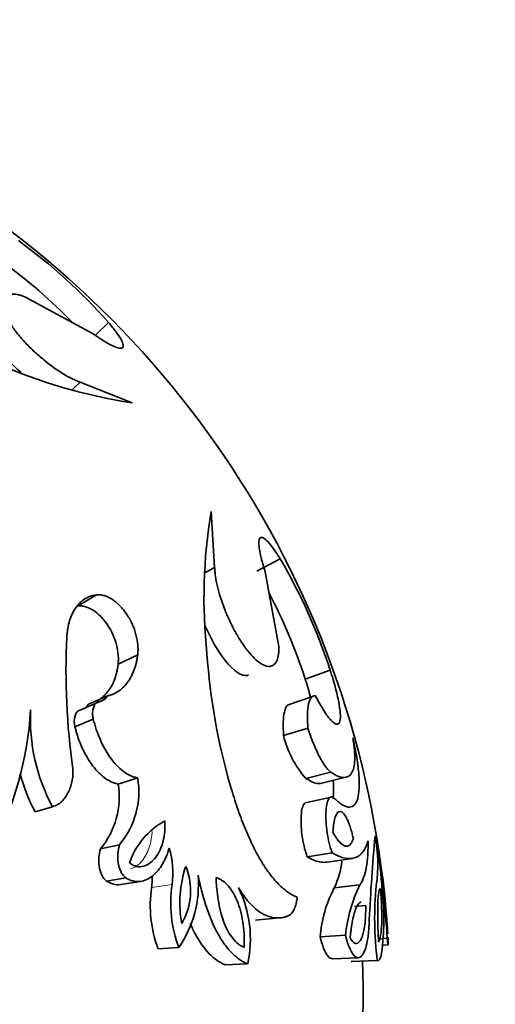
# Model space of a CAD drawing. Units: millimetres. Extents: x 0 to 2454, y 0 to 2745.
# Drawn here: x 1180 to 1194, y 2013 to 2043 of the extents above; entities that cross this region are included whole.
import ezdxf
from ezdxf import colors
from ezdxf.entities.mleader import LeaderData, LeaderLine
from ezdxf.math import Vec2, Vec3

# ---------------------------------------------------------------- set-up
doc = ezdxf.new("R2010")
doc.units = ezdxf.units.MM
doc.layers.add('DV1_Défaut', color=7, linetype='Continuous')
doc.layers.add('Défaut', color=7, linetype='Continuous')

# ---------------------------------------------------------------- blocks, each defined once
blk = doc.blocks.new('_DOT')
at = {"color": 0}
blk.add_line((0, 0), (-1, 0), dxfattribs=at)
at = {"color": 0, "const_width": 0.333}
blk.add_lwpolyline([(-0.1665, 0, 1), (0.1665, 0, 1)], format="xyb", close=True, dxfattribs=at)
blk = doc.blocks.new('SE')
at = {"layer": 'DV1_Défaut', "color": 7, "linetype": 'Continuous', "lineweight": 35}
for p, q in [((1182.195, 2033.411), (1180.144, 2034.524)), ((1182.271, 2033.364), (1182.662, 2033.752)), ((1181.563, 2031.723), (1181.807, 2031.953)), ((1181.807, 2031.953), (1183.373, 2031.332)), ((1185.75, 2028.061), (1185.857, 2026.379)), ((1187.123, 2026.272), (1187.831, 2026.636)), ((1185.562, 2026.218), (1185.857, 2026.379)), ((1187.788, 2024.003), (1187.364, 2026.297)), ((1181.745, 2025.221), (1182.3, 2025.555)), ((1182.952, 2023.47), (1183.541, 2023.753)), ((1188.583, 2023.023), (1189.333, 2023.294)), ((1181.827, 2022.097), (1182.384, 2022.341)), ((1182.057, 2022.263), (1182.621, 2022.512)), ((1188.803, 2022.494), (1188.068, 2022.245)), ((1181.652, 2021.584), (1182.204, 2021.814)), ((1187.932, 2021.324), (1188.664, 2021.546)), ((1188.606, 2020.036), (1189.357, 2020.222)), ((1182.952, 2019.866), (1183.541, 2020.047)), ((1189.041, 2019.886), (1189.804, 2020.067)), ((1189.328, 2019.463), (1188.578, 2019.298)), ((1180.455, 2019.027), (1180.973, 2019.184)), ((1182.419, 2017.914), (1182.994, 2018.039)), ((1188.646, 2017.673), (1189.398, 2017.791)), ((1189.241, 2017.517), (1190.01, 2017.63)), ((1182.606, 2016.947), (1183.185, 2017.044)), ((1183.035, 2016.843), (1183.626, 2016.937)), ((1189.457, 2016.74), (1190.232, 2016.831)), ((1190.066, 2016.183), (1190.404, 2016.215)), ((1187.091, 2015.773), (1187.798, 2015.837)), ((1189.033, 2015.265), (1189.796, 2015.315)), ((1190.788, 2015.213), (1191.051, 2015.228)), ((1184.154, 2014.908), (1184.778, 2014.947)), ((1190.902, 2015.021), (1191.08, 2015.031)), ((1189.408, 2014.61), (1190.182, 2014.64)), ((1189.962, 2014.531), (1190.752, 2014.559)), ((1186.17, 2014.428), (1186.851, 2014.453))]:
    blk.add_line(p, q, dxfattribs=at)
at = {"layer": 'DV1_Défaut', "color": 7, "linetype": 'Continuous', "lineweight": 18}
blk.add_line((1183.961, 2016.749), (1184.579, 2016.84), dxfattribs=at)
at = {"layer": 'DV1_Défaut', "color": 7, "linetype": 'Continuous', "lineweight": 35}
for centre, radius, start, end in [((1162.326, 2013.541), 28.8, 7.5693, 64.4378), ((1170.034, 2022.551), 16.88, 41.5731, 54.0339), ((1169.841, 2022.325), 16.379, 44.1623, 54.0462), ((1185.74, 2047.021), 15.866, 245.9064, 261.4192), ((1201.402, 2025.464), 15.866, 170.5808, 186.0936), ((1173.276, 2018.087), 16.88, 17.9661, 30.4269), ((1173.069, 2018.005), 16.306, 17.9257, 27.8541), ((1202.11, 2023.265), 20.729, 177.1452, 188.1659), ((1204.617, 2025.111), 19.038, 184.0111, 196.0935), ((1181.765, 2022.425), 0.334, 299.49, 331.0353), ((1182.321, 2022.677), 0.342, 280.488, 331.1567), ((1170.065, 2022.692), 10.267, 332.1209, 356.688), ((1185.905, 2021.83), 5.597, 177.249, 208.2182), ((1190.761, 2021.984), 2.905, 193.1274, 222.1107), ((1185.25, 2021.6), 5.442, 195.2137, 208.2182), ((1181.063, 2019.643), 2.511, 320.2652, 9.2417), ((1180.542, 2019.474), 2.441, 320.2662, 9.2407), ((1185.462, 2016.738), 2.3, 118.6955, 160.6843), ((1243.424, 2013.35), 52.968, 174.6305, 177.3695), ((1186.281, 2017.458), 4.488, 351.7652, 10.8966), ((1181.888, 2017.174), 2.711, 352.9388, 16.4093), ((1151.38, 2013.539), 39.644, 4.5331, 6.4983), ((1150.606, 2012.559), 40.533, 3.7751, 7.7503), ((1187.172, 2017.824), 2.53, 334.6141, 353.6729), ((1188.358, 2016.288), 3.547, 161.9632, 189.9784), ((1183.211, 2016.651), 1.921, 329.4294, 22.5122), ((1174.232, 2014.843), 16.829, 3.36, 8.5349), ((1181.217, 2017.062), 2.762, 353.4828, 0.6186), ((1182.028, 2016.845), 3.341, 325.3872, 4.823), ((1187.605, 2016.201), 3.685, 171.4567, 200.5444), ((1188.358, 2016.281), 3.821, 171.5762, 200.4249), ((1183.419, 2015.206), 3.514, 347.6301, 26.0745), ((1192.851, 2014.966), 3.83, 152.4039, 175.5132), ((1194.215, 2014.865), 4.442, 153.726, 174.1911), ((1200.895, 2015.816), 10.221, 174.3852, 187.0628), ((1182.923, 2015.793), 8.025, 352.7808, 6.286), ((1164.964, 2013.635), 26.16, 4.8114, 6.0072), ((1162.326, 2013.541), 28.8, 3.6099, 5.0752), ((1162.326, 2013.541), 28, 357.9431, 2.0596)]:
    blk.add_arc(centre, radius, start, end, dxfattribs=at)
for points, knots in [([(1180.144, 2034.524), (1180.106, 2034.537), (1180.029, 2034.562), (1179.884, 2034.601), (1179.669, 2034.616), (1179.504, 2034.534), (1179.456, 2034.349), (1179.482, 2034.163), (1179.57, 2033.936), (1179.719, 2033.68), (1179.92, 2033.408), (1180.161, 2033.132), (1180.43, 2032.865), (1180.809, 2032.534), (1181.201, 2032.254), (1181.519, 2032.075), (1181.687, 2032), (1181.767, 2031.969), (1181.807, 2031.953)], [0, 0, 0, 0, 0.031339, 0.062606, 0.125211, 0.249762, 0.31232, 0.374873, 0.437421, 0.499967, 0.562517, 0.625073, 0.687634, 0.750199, 0.874801, 0.937402, 0.968663, 1, 1, 1, 1]), ([(1179.045, 2033.927), (1179.037, 2033.918), (1179.031, 2033.908), (1178.942, 2033.752), (1179.017, 2033.463), (1179.439, 2032.824), (1179.727, 2032.509), (1180.041, 2032.23)], [0, 0, 0, 0, 0.0367525, 0.0367525, 0.5566055, 0.5566055, 1, 1, 1, 1]), ([(1182.662, 2033.752), (1182.704, 2033.701), (1182.788, 2033.6), (1182.929, 2033.417), (1183.055, 2033.223), (1183.119, 2033.059), (1183.093, 2032.968), (1182.961, 2032.968), (1182.74, 2033.063), (1182.517, 2033.194), (1182.338, 2033.312), (1182.242, 2033.378), (1182.195, 2033.411)], [0, 0, 0, 0, 0.06259, 0.125147, 0.250121, 0.375085, 0.500049, 0.64278, 0.78552, 0.892736, 0.946339, 1, 1, 1, 1]), ([(1187.364, 2026.297), (1187.341, 2026.371), (1187.296, 2026.52), (1187.23, 2026.781), (1187.187, 2027.022), (1187.188, 2027.199), (1187.228, 2027.288), (1187.314, 2027.286), (1187.45, 2027.174), (1187.595, 2026.994), (1187.726, 2026.804), (1187.796, 2026.692), (1187.831, 2026.636)], [0, 0, 0, 0, 0.0715, 0.142996, 0.285717, 0.393008, 0.500049, 0.624989, 0.749929, 0.874878, 0.937423, 1, 1, 1, 1]), ([(1185.857, 2026.379), (1185.859, 2026.336), (1185.865, 2026.25), (1185.884, 2026.067), (1185.956, 2025.71), (1186.1, 2025.251), (1186.298, 2024.788), (1186.469, 2024.449), (1186.657, 2024.135), (1186.854, 2023.86), (1187.052, 2023.639), (1187.24, 2023.485), (1187.409, 2023.403), (1187.599, 2023.391), (1187.728, 2023.523), (1187.78, 2023.732), (1187.789, 2023.882), (1187.788, 2023.963), (1187.788, 2024.003)], [0, 0, 0, 0, 0.031337, 0.062598, 0.125199, 0.249801, 0.312366, 0.374927, 0.437483, 0.500033, 0.562579, 0.625127, 0.68768, 0.750238, 0.874789, 0.937394, 0.968661, 1, 1, 1, 1]), ([(1181.406, 2024.297), (1181.41, 2024.34), (1181.418, 2024.425), (1181.441, 2024.59), (1181.506, 2024.859), (1181.658, 2025.188), (1181.89, 2025.413), (1182.085, 2025.508), (1182.206, 2025.541), (1182.269, 2025.55), (1182.3, 2025.555)], [0, 0, 0, 0, 0.062599, 0.125158, 0.250304, 0.500041, 0.749716, 0.87485, 0.937401, 1, 1, 1, 1]), ([(1182.3, 2025.555), (1182.337, 2025.557), (1182.409, 2025.56), (1182.565, 2025.529), (1182.769, 2025.435), (1183.008, 2025.238), (1183.219, 2024.975), (1183.386, 2024.672), (1183.499, 2024.352), (1183.545, 2024.09), (1183.553, 2023.892), (1183.545, 2023.8), (1183.541, 2023.753)], [0, 0, 0, 0, 0.062613, 0.125229, 0.250108, 0.374981, 0.499871, 0.624796, 0.749763, 0.874768, 0.937379, 1, 1, 1, 1]), ([(1181.745, 2025.221), (1181.793, 2025.224), (1181.829, 2025.224), (1181.865, 2025.221), (1181.888, 2025.218), (1181.926, 2025.21), (1181.946, 2025.206), (1182.047, 2025.176), (1182.122, 2025.141), (1182.356, 2024.991), (1182.507, 2024.837), (1182.756, 2024.465), (1182.846, 2024.262), (1182.929, 2023.948), (1182.946, 2023.851), (1182.959, 2023.699), (1182.961, 2023.651), (1182.96, 2023.584), (1182.959, 2023.572), (1182.956, 2023.527), (1182.954, 2023.5), (1182.952, 2023.47)], [0, 0, 0, 0, 0.0625, 0.0625, 0.09375, 0.09375, 0.125, 0.125, 0.25, 0.25, 0.5, 0.5, 0.75, 0.75, 0.875, 0.875, 0.9375, 0.9375, 0.96875, 0.96875, 1, 1, 1, 1]), ([(1185.575, 2024.613), (1185.742, 2024.229), (1185.955, 2023.856), (1186.429, 2023.261), (1186.678, 2023.097), (1186.858, 2023.135), (1186.87, 2023.138), (1186.881, 2023.142)], [0, 0, 0, 0, 0.443254, 0.443254, 0.963283, 0.963283, 1, 1, 1, 1]), ([(1183.541, 2023.753), (1183.535, 2023.714), (1183.524, 2023.635), (1183.495, 2023.482), (1183.42, 2023.232), (1183.26, 2022.92), (1183.029, 2022.691), (1182.835, 2022.581), (1182.715, 2022.537), (1182.653, 2022.521), (1182.621, 2022.512)], [0, 0, 0, 0, 0.062572, 0.125103, 0.250208, 0.50002, 0.749787, 0.874893, 0.937421, 1, 1, 1, 1]), ([(1182.952, 2023.47), (1182.944, 2023.416), (1182.938, 2023.378), (1182.934, 2023.35), (1182.931, 2023.335), (1182.928, 2023.316), (1182.926, 2023.306), (1182.92, 2023.278), (1182.917, 2023.261), (1182.898, 2023.177), (1182.877, 2023.104), (1182.801, 2022.895), (1182.74, 2022.78), (1182.589, 2022.571), (1182.497, 2022.48), (1182.367, 2022.391), (1182.335, 2022.371), (1182.302, 2022.353)], [0, 0, 0, 0, 0.075788, 0.075788, 0.094736, 0.094736, 0.113683, 0.113683, 0.151577, 0.151577, 0.303154, 0.303154, 0.606308, 0.606308, 0.909462, 0.909462, 1, 1, 1, 1]), ([(1189.333, 2023.294), (1189.349, 2023.245), (1189.38, 2023.148), (1189.438, 2022.957), (1189.526, 2022.642), (1189.615, 2022.248), (1189.654, 2021.898), (1189.624, 2021.689), (1189.525, 2021.64), (1189.363, 2021.76), (1189.183, 2022.004), (1189.041, 2022.238), (1188.956, 2022.393), (1188.913, 2022.474), (1188.891, 2022.514)], [0, 0, 0, 0, 0.031334, 0.062617, 0.125218, 0.250168, 0.375125, 0.500079, 0.625014, 0.749917, 0.874782, 0.937386, 0.968663, 1, 1, 1, 1]), ([(1188.583, 2023.023), (1188.603, 2022.96), (1188.618, 2022.913), (1188.63, 2022.874), (1188.636, 2022.856), (1188.643, 2022.831), (1188.647, 2022.819), (1188.658, 2022.785), (1188.664, 2022.763), (1188.694, 2022.662), (1188.72, 2022.569), (1188.745, 2022.476), (1188.746, 2022.472), (1188.747, 2022.468)], [0, 0, 0, 0, 0.244568, 0.244568, 0.30571, 0.30571, 0.366852, 0.366852, 0.489136, 0.489136, 0.978272, 0.978272, 1, 1, 1, 1]), ([(1182.384, 2022.341), (1182.372, 2022.338), (1182.348, 2022.333), (1182.306, 2022.312), (1182.25, 2022.262), (1182.201, 2022.166), (1182.179, 2022.044), (1182.181, 2021.942), (1182.191, 2021.869), (1182.2, 2021.832), (1182.204, 2021.814)], [0, 0, 0, 0, 0.071549, 0.143115, 0.285978, 0.49986, 0.699669, 0.849728, 0.924869, 1, 1, 1, 1]), ([(1188.891, 2022.514), (1188.879, 2022.515), (1188.856, 2022.518), (1188.813, 2022.509), (1188.747, 2022.458), (1188.679, 2022.296), (1188.651, 2022.028), (1188.651, 2021.8), (1188.657, 2021.658), (1188.662, 2021.584), (1188.664, 2021.546)], [0, 0, 0, 0, 0.062605, 0.125161, 0.250301, 0.49997, 0.749707, 0.874849, 0.937404, 1, 1, 1, 1]), ([(1188.067, 2022.245), (1188.018, 2022.213), (1187.98, 2022.143), (1187.917, 2021.862), (1187.914, 2021.615), (1187.932, 2021.324)], [0, 0, 0, 0, 0.396188, 0.396188, 1, 1, 1, 1]), ([(1182.204, 2021.814), (1182.218, 2021.763), (1182.245, 2021.661), (1182.307, 2021.458), (1182.404, 2021.207), (1182.544, 2020.92), (1182.711, 2020.656), (1182.899, 2020.426), (1183.106, 2020.24), (1183.287, 2020.13), (1183.433, 2020.073), (1183.505, 2020.055), (1183.541, 2020.047)], [0, 0, 0, 0, 0.062554, 0.125062, 0.250095, 0.376923, 0.500075, 0.626187, 0.749983, 0.874943, 0.937441, 1, 1, 1, 1]), ([(1181.652, 2021.584), (1181.669, 2021.52), (1181.682, 2021.471), (1181.697, 2021.418), (1181.707, 2021.385), (1181.722, 2021.335), (1181.73, 2021.311), (1181.77, 2021.193), (1181.808, 2021.093), (1181.932, 2020.806), (1182.034, 2020.623), (1182.26, 2020.308), (1182.393, 2020.166), (1182.599, 2020.012), (1182.669, 2019.969), (1182.776, 2019.919), (1182.811, 2019.905), (1182.864, 2019.889), (1182.873, 2019.886), (1182.908, 2019.877), (1182.929, 2019.872), (1182.952, 2019.866)], [0, 0, 0, 0, 0.0625, 0.0625, 0.09375, 0.09375, 0.125, 0.125, 0.25, 0.25, 0.5, 0.5, 0.75, 0.75, 0.875, 0.875, 0.9375, 0.9375, 0.96875, 0.96875, 1, 1, 1, 1]), ([(1188.664, 2021.546), (1188.677, 2021.507), (1188.703, 2021.429), (1188.757, 2021.275), (1188.857, 2021.014), (1189.01, 2020.676), (1189.164, 2020.423), (1189.265, 2020.302), (1189.319, 2020.251), (1189.344, 2020.231), (1189.357, 2020.222)], [0, 0, 0, 0, 0.062641, 0.125226, 0.250432, 0.500021, 0.749567, 0.87477, 0.937355, 1, 1, 1, 1]), ([(1189.357, 2020.222), (1189.393, 2020.198), (1189.466, 2020.152), (1189.566, 2020.1), (1189.658, 2020.071), (1189.768, 2020.056), (1189.885, 2020.081), (1189.988, 2020.183), (1190.054, 2020.353), (1190.081, 2020.589), (1190.073, 2020.835), (1190.046, 2021.069), (1190.026, 2021.193), (1190.016, 2021.256)], [0, 0, 0, 0, 0.062523, 0.125, 0.186096, 0.250054, 0.374186, 0.500019, 0.624878, 0.749988, 0.874995, 0.937476, 1, 1, 1, 1]), ([(1190.016, 2021.256), (1190.029, 2021.195), (1190.052, 2021.092), (1190.094, 2020.886), (1190.155, 2020.557), (1190.208, 2020.13), (1190.218, 2019.716), (1190.172, 2019.41), (1190.072, 2019.218), (1189.921, 2019.149), (1189.754, 2019.2), (1189.62, 2019.292), (1189.537, 2019.367), (1189.494, 2019.407), (1189.469, 2019.431)], [0, 0, 0, 0, 0.036619, 0.062548, 0.125058, 0.250051, 0.375034, 0.500015, 0.624995, 0.749971, 0.874945, 0.937455, 0.963776, 1, 1, 1, 1]), ([(1180.973, 2019.184), (1180.998, 2019.191), (1181.047, 2019.206), (1181.14, 2019.251), (1181.288, 2019.359), (1181.455, 2019.583), (1181.555, 2019.869), (1181.587, 2020.09), (1181.593, 2020.22), (1181.592, 2020.287), (1181.591, 2020.32)], [0, 0, 0, 0, 0.062613, 0.125204, 0.250323, 0.499914, 0.749625, 0.87479, 0.93738, 1, 1, 1, 1]), ([(1188.606, 2020.036), (1188.653, 2020.007), (1188.688, 2019.985), (1188.717, 2019.968), (1188.729, 2019.961), (1188.746, 2019.952), (1188.754, 2019.947), (1188.778, 2019.935), (1188.794, 2019.928), (1188.867, 2019.897), (1188.925, 2019.883), (1189.001, 2019.881), (1189.021, 2019.882), (1189.04, 2019.886)], [0, 0, 0, 0, 0.205868, 0.205868, 0.257335, 0.257335, 0.308802, 0.308802, 0.411737, 0.411737, 0.823473, 0.823473, 1, 1, 1, 1]), ([(1189.424, 2019.974), (1189.424, 2019.97), (1189.425, 2019.967), (1189.442, 2019.748), (1189.441, 2019.565), (1189.421, 2019.42)], [0, 0, 0, 0, 0.016725, 0.016725, 1, 1, 1, 1]), ([(1188.345, 2016.458), (1188.299, 2016.478), (1188.208, 2016.519), (1188.067, 2016.603), (1187.924, 2016.715), (1187.733, 2016.893), (1187.493, 2017.175), (1187.218, 2017.599), (1186.958, 2018.093), (1186.722, 2018.642), (1186.543, 2019.13), (1186.416, 2019.53), (1186.355, 2019.733), (1186.325, 2019.834)], [0, 0, 0, 0, 0.062544, 0.125025, 0.187456, 0.250121, 0.375313, 0.500021, 0.62361, 0.749954, 0.874967, 0.937458, 1, 1, 1, 1]), ([(1188.578, 2019.298), (1188.564, 2019.288), (1188.551, 2019.272), (1188.494, 2019.174), (1188.468, 2019.04), (1188.452, 2018.692), (1188.464, 2018.484), (1188.511, 2018.167), (1188.532, 2018.057), (1188.57, 2017.905), (1188.584, 2017.852), (1188.613, 2017.762), (1188.627, 2017.723), (1188.646, 2017.673)], [0, 0, 0, 0, 0.0823202, 0.0823202, 0.3882135, 0.3882135, 0.6941067, 0.6941067, 0.8470534, 0.8470534, 0.9235267, 0.9235267, 1, 1, 1, 1]), ([(1189.469, 2019.431), (1189.46, 2019.439), (1189.442, 2019.454), (1189.408, 2019.478), (1189.352, 2019.486), (1189.283, 2019.431), (1189.228, 2019.266), (1189.202, 2019.027), (1189.205, 2018.735), (1189.238, 2018.409), (1189.291, 2018.132), (1189.341, 2017.952), (1189.373, 2017.858), (1189.389, 2017.814), (1189.398, 2017.791)], [0, 0, 0, 0, 0.031363, 0.062651, 0.12531, 0.250132, 0.375058, 0.500031, 0.625002, 0.749918, 0.874699, 0.937353, 0.968637, 1, 1, 1, 1]), ([(1190.033, 2018.223), (1190.016, 2018.297), (1190.002, 2018.352), (1189.988, 2018.405), (1189.979, 2018.439), (1189.964, 2018.49), (1189.956, 2018.516), (1189.915, 2018.644), (1189.883, 2018.727), (1189.779, 2018.945), (1189.707, 2019.028), (1189.579, 2019.049), (1189.528, 2018.991), (1189.47, 2018.821), (1189.455, 2018.756), (1189.437, 2018.636), (1189.432, 2018.593), (1189.426, 2018.529), (1189.426, 2018.517), (1189.423, 2018.471), (1189.421, 2018.444), (1189.419, 2018.413)], [0, 0, 0, 0, 0.0625, 0.0625, 0.09375, 0.09375, 0.125, 0.125, 0.25, 0.25, 0.5, 0.5, 0.75, 0.75, 0.875, 0.875, 0.9375, 0.9375, 0.96875, 0.96875, 1, 1, 1, 1]), ([(1183.291, 2017.499), (1183.331, 2017.469), (1183.364, 2017.445), (1183.432, 2017.409), (1183.473, 2017.395), (1183.581, 2017.371), (1183.66, 2017.374), (1183.86, 2017.431), (1183.988, 2017.533), (1184.18, 2017.795), (1184.256, 2017.962), (1184.328, 2018.241), (1184.344, 2018.333), (1184.356, 2018.468), (1184.358, 2018.495), (1184.361, 2018.546), (1184.362, 2018.58), (1184.362, 2018.63), (1184.361, 2018.683), (1184.357, 2018.756)], [0, 0, 0, 0, 0.0625, 0.0625, 0.125, 0.125, 0.25, 0.25, 0.5, 0.5, 0.75, 0.75, 0.875, 0.875, 0.90625, 0.90625, 0.9375, 0.9375, 1, 1, 1, 1]), ([(1189.419, 2018.413), (1189.43, 2018.393), (1189.44, 2018.377), (1189.456, 2018.348), (1189.46, 2018.34), (1189.485, 2018.298), (1189.502, 2018.271), (1189.55, 2018.2), (1189.583, 2018.158), (1189.675, 2018.055), (1189.736, 2018.014), (1189.842, 2017.987), (1189.89, 2018), (1189.953, 2018.059), (1189.972, 2018.085), (1189.992, 2018.121), (1189.996, 2018.129), (1190.004, 2018.146), (1190.009, 2018.159), (1190.016, 2018.177), (1190.024, 2018.196), (1190.033, 2018.223)], [0, 0, 0, 0, 0.03125, 0.03125, 0.0625, 0.0625, 0.125, 0.125, 0.25, 0.25, 0.5, 0.5, 0.75, 0.75, 0.875, 0.875, 0.90625, 0.90625, 0.9375, 0.9375, 1, 1, 1, 1]), ([(1189.398, 2017.791), (1189.432, 2017.773), (1189.502, 2017.736), (1189.634, 2017.673), (1189.85, 2017.612), (1190.111, 2017.625), (1190.304, 2017.777), (1190.402, 2017.945), (1190.447, 2018.065), (1190.465, 2018.129), (1190.475, 2018.16)], [0, 0, 0, 0, 0.062534, 0.125035, 0.250067, 0.499972, 0.749906, 0.874947, 0.93746, 1, 1, 1, 1]), ([(1190.475, 2018.16), (1190.475, 2018.083), (1190.476, 2017.93), (1190.463, 2017.649), (1190.426, 2017.338), (1190.36, 2017.089), (1190.293, 2016.927), (1190.252, 2016.863), (1190.232, 2016.831)], [0, 0, 0, 0, 0.125033, 0.250066, 0.500001, 0.749937, 0.874969, 1, 1, 1, 1]), ([(1182.419, 2017.914), (1182.395, 2017.825), (1182.381, 2017.751), (1182.367, 2017.577), (1182.369, 2017.483), (1182.393, 2017.307), (1182.42, 2017.211), (1182.474, 2017.096), (1182.497, 2017.058), (1182.547, 2016.994), (1182.572, 2016.972), (1182.606, 2016.947)], [0, 0, 0, 0, 0.25, 0.25, 0.5, 0.5, 0.75, 0.75, 0.875, 0.875, 1, 1, 1, 1]), ([(1182.994, 2018.039), (1182.983, 2017.998), (1182.961, 2017.916), (1182.939, 2017.739), (1182.942, 2017.506), (1183.004, 2017.272), (1183.085, 2017.139), (1183.14, 2017.078), (1183.17, 2017.056), (1183.185, 2017.044)], [0, 0, 0, 0, 0.125355, 0.250726, 0.500601, 0.749512, 0.874588, 0.937298, 1, 1, 1, 1]), ([(1183.185, 2017.044), (1183.22, 2017.023), (1183.289, 2016.981), (1183.433, 2016.933), (1183.682, 2016.919), (1184.007, 2017.077), (1184.255, 2017.381), (1184.388, 2017.645), (1184.45, 2017.81), (1184.476, 2017.896), (1184.489, 2017.94)], [0, 0, 0, 0, 0.062657, 0.125302, 0.25038, 0.49962, 0.749433, 0.874704, 0.937333, 1, 1, 1, 1]), ([(1188.646, 2017.673), (1188.69, 2017.65), (1188.723, 2017.633), (1188.752, 2017.618), (1188.764, 2017.612), (1188.781, 2017.604), (1188.79, 2017.6), (1188.814, 2017.588), (1188.829, 2017.582), (1188.899, 2017.552), (1188.962, 2017.533), (1189.053, 2017.517), (1189.078, 2017.513), (1189.132, 2017.509), (1189.158, 2017.509), (1189.203, 2017.511), (1189.223, 2017.514), (1189.242, 2017.517)], [0, 0, 0, 0, 0.147101, 0.147101, 0.183876, 0.183876, 0.220651, 0.220651, 0.294202, 0.294202, 0.588403, 0.588403, 0.735504, 0.735504, 0.882605, 0.882605, 1, 1, 1, 1]), ([(1182.606, 2016.947), (1182.65, 2016.92), (1182.684, 2016.901), (1182.719, 2016.884), (1182.74, 2016.875), (1182.775, 2016.863), (1182.793, 2016.858), (1182.886, 2016.835), (1182.949, 2016.832), (1183.024, 2016.841), (1183.029, 2016.842), (1183.034, 2016.843)], [0, 0, 0, 0, 0.240335, 0.240335, 0.360502, 0.360502, 0.480669, 0.480669, 0.961339, 0.961339, 1, 1, 1, 1]), ([(1185.357, 2017.126), (1185.374, 2017.049), (1185.407, 2016.894), (1185.479, 2016.586), (1185.589, 2016.21), (1185.744, 2015.785), (1185.927, 2015.397), (1186.133, 2015.06), (1186.362, 2014.784), (1186.563, 2014.611), (1186.728, 2014.511), (1186.81, 2014.472), (1186.851, 2014.453)], [0, 0, 0, 0, 0.062543, 0.125044, 0.250073, 0.376848, 0.500043, 0.625065, 0.74997, 0.874967, 0.937454, 1, 1, 1, 1]), ([(1185.898, 2017.056), (1185.902, 2016.983), (1185.904, 2016.927), (1185.908, 2016.867), (1185.91, 2016.829), (1185.915, 2016.772), (1185.917, 2016.745), (1185.93, 2016.61), (1185.945, 2016.492), (1185.982, 2016.268), (1186.007, 2016.149), (1186.061, 2015.935), (1186.092, 2015.834), (1186.163, 2015.641), (1186.207, 2015.539), (1186.298, 2015.369), (1186.347, 2015.292), (1186.453, 2015.158), (1186.509, 2015.101), (1186.597, 2015.031), (1186.626, 2015.012), (1186.671, 2014.987), (1186.679, 2014.983), (1186.708, 2014.969), (1186.726, 2014.961), (1186.745, 2014.952)], [0, 0, 0, 0, 0.0625, 0.0625, 0.09375, 0.09375, 0.125, 0.125, 0.25, 0.25, 0.375, 0.375, 0.5, 0.5, 0.625, 0.625, 0.75, 0.75, 0.875, 0.875, 0.9375, 0.9375, 0.96875, 0.96875, 1, 1, 1, 1]), ([(1186.745, 2014.952), (1186.747, 2014.991), (1186.747, 2015.024), (1186.748, 2015.067), (1186.749, 2015.08), (1186.749, 2015.103), (1186.749, 2015.107), (1186.75, 2015.181), (1186.749, 2015.235), (1186.742, 2015.407), (1186.734, 2015.516), (1186.702, 2015.753), (1186.681, 2015.866), (1186.629, 2016.082), (1186.6, 2016.178), (1186.483, 2016.487), (1186.387, 2016.657), (1186.216, 2016.856), (1186.155, 2016.912), (1186.076, 2016.968), (1186.06, 2016.979), (1186.028, 2016.998), (1186.006, 2017.009), (1185.975, 2017.024), (1185.942, 2017.038), (1185.898, 2017.056)], [0, 0, 0, 0, 0.03125, 0.03125, 0.046875, 0.046875, 0.0625, 0.0625, 0.125, 0.125, 0.25, 0.25, 0.375, 0.375, 0.5, 0.5, 0.75, 0.75, 0.875, 0.875, 0.90625, 0.90625, 0.9375, 0.9375, 1, 1, 1, 1]), ([(1186.575, 2016.75), (1186.604, 2016.702), (1186.663, 2016.607), (1186.785, 2016.428), (1186.944, 2016.24), (1187.142, 2016.059), (1187.341, 2015.933), (1187.54, 2015.857), (1187.732, 2015.829), (1187.887, 2015.841), (1188.005, 2015.875), (1188.062, 2015.897), (1188.091, 2015.908)], [0, 0, 0, 0, 0.062547, 0.125025, 0.250037, 0.3734, 0.499991, 0.622669, 0.749966, 0.874981, 0.937469, 1, 1, 1, 1]), ([(1190.847, 2016.712), (1190.841, 2016.714), (1190.836, 2016.715), (1190.829, 2016.713), (1190.824, 2016.708), (1190.811, 2016.682), (1190.803, 2016.654), (1190.784, 2016.539), (1190.774, 2016.421), (1190.764, 2016.113), (1190.764, 2015.933), (1190.77, 2015.636), (1190.773, 2015.531), (1190.779, 2015.374), (1190.781, 2015.32), (1190.786, 2015.213), (1190.788, 2015.185), (1190.792, 2015.106)], [0, 0, 0, 0, 0.0625, 0.0625, 0.125, 0.125, 0.25, 0.25, 0.5, 0.5, 0.75, 0.75, 0.875, 0.875, 0.9375, 0.9375, 1, 1, 1, 1]), ([(1190.792, 2015.106), (1190.843, 2015.206), (1190.876, 2015.391), (1190.896, 2015.961), (1190.882, 2016.32), (1190.847, 2016.712)], [0, 0, 0, 0, 0.5, 0.5, 1, 1, 1, 1]), ([(1188.091, 2015.908), (1188.107, 2015.917), (1188.138, 2015.935), (1188.195, 2015.994), (1188.257, 2016.097), (1188.304, 2016.234), (1188.331, 2016.357), (1188.34, 2016.424), (1188.345, 2016.458)], [0, 0, 0, 0, 0.125067, 0.250177, 0.499957, 0.749789, 0.874909, 1, 1, 1, 1]), ([(1190.264, 2016.314), (1190.261, 2016.314), (1190.258, 2016.313), (1190.206, 2016.298), (1190.161, 2016.242), (1190.076, 2016.047), (1190.041, 2015.923), (1189.994, 2015.685), (1189.981, 2015.604), (1189.963, 2015.469), (1189.957, 2015.424), (1189.949, 2015.353), (1189.948, 2015.34), (1189.943, 2015.292), (1189.941, 2015.264), (1189.937, 2015.232)], [0, 0, 0, 0, 0.021584, 0.021584, 0.347723, 0.347723, 0.673861, 0.673861, 0.836931, 0.836931, 0.918465, 0.918465, 0.959233, 0.959233, 1, 1, 1, 1]), ([(1189.937, 2015.232), (1189.962, 2015.193), (1189.97, 2015.179), (1189.999, 2015.14), (1190.016, 2015.122), (1190.063, 2015.082), (1190.094, 2015.07), (1190.181, 2015.074), (1190.235, 2015.131), (1190.321, 2015.325), (1190.355, 2015.464), (1190.387, 2015.716), (1190.395, 2015.808), (1190.402, 2015.954), (1190.404, 2016.005), (1190.405, 2016.108), (1190.405, 2016.135), (1190.404, 2016.215)], [0, 0, 0, 0, 0.0625, 0.0625, 0.125, 0.125, 0.25, 0.25, 0.5, 0.5, 0.75, 0.75, 0.875, 0.875, 0.9375, 0.9375, 1, 1, 1, 1]), ([(1189.796, 2015.315), (1189.805, 2015.283), (1189.821, 2015.218), (1189.856, 2015.095), (1189.923, 2014.909), (1190.028, 2014.715), (1190.153, 2014.623), (1190.269, 2014.659), (1190.366, 2014.808), (1190.443, 2015.053), (1190.485, 2015.325), (1190.505, 2015.576), (1190.51, 2015.713), (1190.512, 2015.781)], [0, 0, 0, 0, 0.031339, 0.062608, 0.125211, 0.249964, 0.374816, 0.499754, 0.624747, 0.749766, 0.874792, 0.937391, 1, 1, 1, 1]), ([(1185.12, 2015.677), (1185.169, 2015.564), (1185.22, 2015.456), (1185.398, 2015.124), (1185.543, 2014.918), (1185.773, 2014.682), (1185.851, 2014.615), (1185.97, 2014.532), (1186.008, 2014.509), (1186.06, 2014.481), (1186.064, 2014.479), (1186.081, 2014.471), (1186.09, 2014.466), (1186.12, 2014.451), (1186.143, 2014.44), (1186.17, 2014.428)], [0, 0, 0, 0, 0.178804, 0.178804, 0.589402, 0.589402, 0.794701, 0.794701, 0.897351, 0.897351, 0.923013, 0.923013, 0.948675, 0.948675, 1, 1, 1, 1]), ([(1189.033, 2015.265), (1189.044, 2015.224), (1189.052, 2015.193), (1189.061, 2015.162), (1189.067, 2015.14), (1189.075, 2015.11), (1189.079, 2015.096), (1189.099, 2015.032), (1189.118, 2014.977), (1189.179, 2014.827), (1189.217, 2014.758), (1189.31, 2014.638), (1189.36, 2014.608), (1189.408, 2014.61)], [0, 0, 0, 0, 0.076686, 0.076686, 0.115029, 0.115029, 0.153372, 0.153372, 0.306745, 0.306745, 0.613489, 0.613489, 1, 1, 1, 1]), ([(1191.051, 2015.228), (1191.053, 2015.212), (1191.056, 2015.181), (1191.063, 2015.127), (1191.072, 2015.053), (1191.082, 2015.013), (1191.083, 2015.062), (1191.081, 2015.14), (1191.078, 2015.196), (1191.076, 2015.229), (1191.076, 2015.245)], [0, 0, 0, 0, 0.062677, 0.125316, 0.250546, 0.499986, 0.749456, 0.87469, 0.937326, 1, 1, 1, 1]), ([(1190.752, 2014.559), (1190.758, 2014.557), (1190.772, 2014.552), (1190.798, 2014.559), (1190.828, 2014.592), (1190.854, 2014.656), (1190.872, 2014.724), (1190.88, 2014.765), (1190.884, 2014.785)], [0, 0, 0, 0, 0.125039, 0.250082, 0.499994, 0.749918, 0.874958, 1, 1, 1, 1])]:
    blk.add_open_spline(points, degree=3, knots=knots, dxfattribs=at)
for points in [[(1181.827, 2022.097), (1181.657, 2022.06), (1181.594, 2021.829), (1181.652, 2021.584)], [(1189.962, 2014.531), (1189.979, 2014.525), (1189.994, 2014.528), (1190.009, 2014.539)]]:
    blk.add_open_spline(points, degree=3, dxfattribs=at)
at = {"layer": 'DV1_Défaut', "color": 7, "linetype": 'Continuous', "lineweight": 18}
blk.add_open_spline([(1183.975, 2018.435), (1183.972, 2018.378), (1183.967, 2018.321), (1183.96, 2018.266), (1183.936, 2018.096), (1183.89, 2017.936), (1183.826, 2017.799), (1183.791, 2017.724), (1183.751, 2017.654), (1183.705, 2017.593), (1183.644, 2017.51), (1183.572, 2017.44), (1183.494, 2017.39), (1183.441, 2017.357), (1183.385, 2017.332), (1183.326, 2017.32)], degree=3, knots=[0, 0, 0, 0, 0.104644, 0.104644, 0.104644, 0.429077, 0.429077, 0.429077, 0.604241, 0.604241, 0.604241, 0.842031, 0.842031, 0.842031, 1, 1, 1, 1], dxfattribs=at)

msp = doc.modelspace()

# ---------------------------------------------------------------- block references
at = {"layer": 'Défaut'}
msp.add_blockref('SE', (0, 0), dxfattribs=at)

# ---------------------------------------------------------------- leaders
at = {"layer": 'Défaut', "color": 7, "linetype": 'Continuous', "lineweight": 18}
ml = msp.add_multileader_mtext('Standard', dxfattribs=at)
ml.set_content('{\\pxsm0.9;\\fSolid Edge ISO|b1||i0||c0|p34;\\W1.;02/06/2021\\P}', color=256)
ml.set_leader_properties()
ml.set_arrow_properties(name='DOT')
ml.build(insert=Vec2(0, 0))
ml.multileader.update_dxf_attribs({"leader_type": 0, "dogleg_length": 0, "arrow_head_size": 12})
ctx = ml.context
ctx.base_point, ctx.char_height, ctx.arrow_head_size, ctx.landing_gap_size = Vec3(2366.626, 2737.829), 12, 12, 4.2
notes = []
notes.append((ctx, [(0, (0, 0, 0), (0, 0), (1, 0), 1, [])]))
ctx.mtext.insert = Vec3(2368.626, 2743.949)
for ctx, leaders in notes:
    for number, flags, end, landing, length, lines in leaders:
        leader = LeaderData()
        leader.index, (leader.has_last_leader_line, leader.has_dogleg_vector, leader.attachment_direction) = number, flags
        leader.last_leader_point, leader.dogleg_vector, leader.dogleg_length = Vec3(end), Vec3(landing), length
        for number, points, colour, breaks in lines:
            line = LeaderLine()
            line.index, line.vertices, line.color, line.breaks = number, Vec3.list(points), colors.encode_raw_color(colour), breaks
            leader.lines.append(line)
        ctx.leaders.append(leader)

doc.saveas('drawing.dxf')
